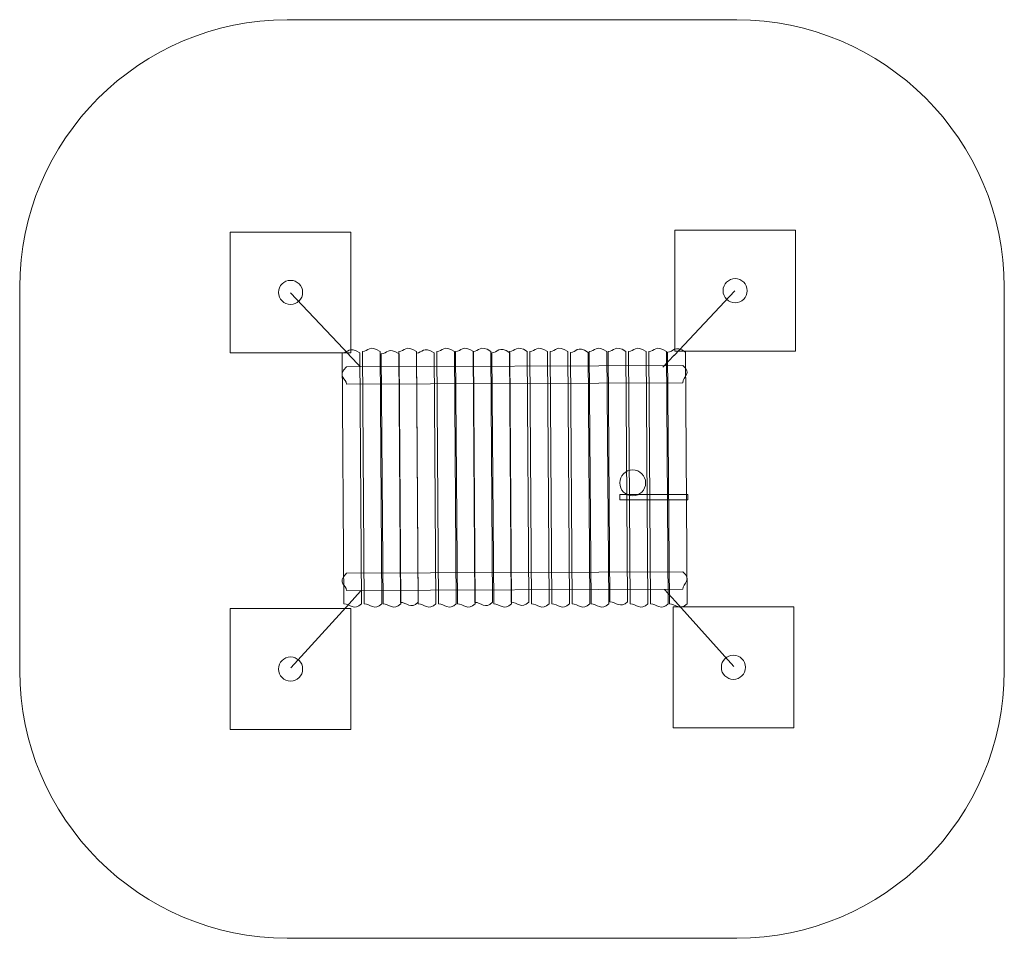
# Model space of a CAD drawing. Units: centimetres. Extents: x -2.85 to 2.86, y -8.21 to -2.89.
import ezdxf
from ezdxf.lldxf.tags import DXFTag

# ---------------------------------------------------------------- set-up
doc = ezdxf.new("R2010")
doc.units = ezdxf.units.CM
doc.header["$MEASUREMENT"] = 0
doc.layers.add('Ebene 1', color=7, linetype='Continuous')
tags = doc.linetypes.add('New Line1', pattern=[1.5, 1, -0.5]).pattern_tags.tags
tags[6:7] = [DXFTag(74, 4), DXFTag(75, 0), DXFTag(340, '0'), DXFTag(46, 1.0), DXFTag(50, 0.0), DXFTag(44, 0.0), DXFTag(45, 0.0)]
tags[4:5] = [DXFTag(74, 4), DXFTag(75, 0), DXFTag(340, '0'), DXFTag(46, 1.0), DXFTag(50, 0.0), DXFTag(44, 0.0), DXFTag(45, 0.0)]
tags = doc.linetypes.add('New Line2', pattern=[1.5, 1, -0.5]).pattern_tags.tags
tags[6:7] = [DXFTag(74, 4), DXFTag(75, 0), DXFTag(340, '0'), DXFTag(46, 1.0), DXFTag(50, 0.0), DXFTag(44, 0.0), DXFTag(45, 0.0)]
tags[4:5] = [DXFTag(74, 4), DXFTag(75, 0), DXFTag(340, '0'), DXFTag(46, 1.0), DXFTag(50, 0.0), DXFTag(44, 0.0), DXFTag(45, 0.0)]
tags = doc.linetypes.add('New Line3', pattern=[1.5, 1, -0.5]).pattern_tags.tags
tags[6:7] = [DXFTag(74, 4), DXFTag(75, 0), DXFTag(340, '0'), DXFTag(46, 1.0), DXFTag(50, 0.0), DXFTag(44, 0.0), DXFTag(45, 0.0)]
tags[4:5] = [DXFTag(74, 4), DXFTag(75, 0), DXFTag(340, '0'), DXFTag(46, 1.0), DXFTag(50, 0.0), DXFTag(44, 0.0), DXFTag(45, 0.0)]
tags = doc.linetypes.add('New Line4', pattern=[1.5, 1, -0.5]).pattern_tags.tags
tags[6:7] = [DXFTag(74, 4), DXFTag(75, 0), DXFTag(340, '0'), DXFTag(46, 1.0), DXFTag(50, 0.0), DXFTag(44, 0.0), DXFTag(45, 0.0)]
tags[4:5] = [DXFTag(74, 4), DXFTag(75, 0), DXFTag(340, '0'), DXFTag(46, 1.0), DXFTag(50, 0.0), DXFTag(44, 0.0), DXFTag(45, 0.0)]
tags = doc.linetypes.add('New Line5', pattern=[1.5, 1, -0.5]).pattern_tags.tags
tags[6:7] = [DXFTag(74, 4), DXFTag(75, 0), DXFTag(340, '0'), DXFTag(46, 1.0), DXFTag(50, 0.0), DXFTag(44, 0.0), DXFTag(45, 0.0)]
tags[4:5] = [DXFTag(74, 4), DXFTag(75, 0), DXFTag(340, '0'), DXFTag(46, 1.0), DXFTag(50, 0.0), DXFTag(44, 0.0), DXFTag(45, 0.0)]
tags = doc.linetypes.add('New Line6', pattern=[1.5, 1, -0.5]).pattern_tags.tags
tags[6:7] = [DXFTag(74, 4), DXFTag(75, 0), DXFTag(340, '0'), DXFTag(46, 1.0), DXFTag(50, 0.0), DXFTag(44, 0.0), DXFTag(45, 0.0)]
tags[4:5] = [DXFTag(74, 4), DXFTag(75, 0), DXFTag(340, '0'), DXFTag(46, 1.0), DXFTag(50, 0.0), DXFTag(44, 0.0), DXFTag(45, 0.0)]
tags = doc.linetypes.add('New Line7', pattern=[0.4, 0.1, -0.3]).pattern_tags.tags
tags[6:7] = [DXFTag(74, 4), DXFTag(75, 0), DXFTag(340, '0'), DXFTag(46, 1.0), DXFTag(50, 0.0), DXFTag(44, 0.0), DXFTag(45, 0.0)]
tags[4:5] = [DXFTag(74, 4), DXFTag(75, 0), DXFTag(340, '0'), DXFTag(46, 1.0), DXFTag(50, 0.0), DXFTag(44, 0.0), DXFTag(45, 0.0)]

msp = doc.modelspace()

# ---------------------------------------------------------------- linework, layer by layer
at = {"layer": 'Ebene 1', "color": 250, "linetype": 'New Line7', "lineweight": 18}
msp.add_open_spline([(-1.2962, -2.88772), (-1.2962, -2.88772), (1.31044, -2.88772), (1.31044, -2.88772), (1.31044, -2.88772), (2.16294, -2.88772), (2.86044, -3.58522), (2.86044, -4.43772), (2.86044, -4.43772), (2.86044, -4.43772), (2.86044, -6.65962), (2.86044, -6.65962), (2.86044, -6.65962), (2.86044, -7.51212), (2.16294, -8.20962), (1.31044, -8.20962), (1.31044, -8.20962), (1.31044, -8.20962), (-1.2962, -8.20962), (-1.2962, -8.20962), (-1.2962, -8.20962), (-2.1487, -8.20962), (-2.8462, -7.51212), (-2.8462, -6.65962), (-2.8462, -6.65962), (-2.8462, -6.65962), (-2.8462, -4.43772), (-2.8462, -4.43772), (-2.8462, -4.43772), (-2.8462, -3.58522), (-2.1487, -2.88772), (-1.2962, -2.88772)], degree=3, knots=[0, 0, 0, 0, 0.1111111, 0.1111111, 0.1111111, 0.1111111, 0.2222222, 0.2222222, 0.2222222, 0.2222222, 0.3333333, 0.3333333, 0.3333333, 0.3333333, 0.4444444, 0.4444444, 0.4444444, 0.4444444, 0.5555556, 0.5555556, 0.5555556, 0.5555556, 0.6666667, 0.6666667, 0.6666667, 0.6666667, 0.7777778, 0.7777778, 0.7777778, 0.7777778, 1, 1, 1, 1], dxfattribs=at)
at = {"layer": 'Ebene 1', "color": 251, "lineweight": 9}
for points in [[(1.65044, -4.10773), (1.65044, -4.10773), (0.95044, -4.10773), (0.95044, -4.10773), (0.95044, -4.10773), (0.95044, -4.10773), (0.95044, -4.80773), (0.95044, -4.80773), (0.95044, -4.80773), (0.95044, -4.80773), (1.65044, -4.80773), (1.65044, -4.80773), (1.65044, -4.80773), (1.65044, -4.80773), (1.65044, -4.10773), (1.65044, -4.10773)], [(-1.6262, -4.11773), (-1.6262, -4.11773), (-0.9262, -4.11773), (-0.9262, -4.11773), (-0.9262, -4.11773), (-0.9262, -4.11773), (-0.9262, -4.81773), (-0.9262, -4.81773), (-0.9262, -4.81773), (-0.9262, -4.81773), (-1.6262, -4.81773), (-1.6262, -4.81773), (-1.6262, -4.81773), (-1.6262, -4.81773), (-1.6262, -4.11773), (-1.6262, -4.11773)], [(-1.6262, -6.99963), (-1.6262, -6.99963), (-0.9262, -6.99963), (-0.9262, -6.99963), (-0.9262, -6.99963), (-0.9262, -6.99963), (-0.9262, -6.29963), (-0.9262, -6.29963), (-0.9262, -6.29963), (-0.9262, -6.29963), (-1.6262, -6.29963), (-1.6262, -6.29963), (-1.6262, -6.29963), (-1.6262, -6.29963), (-1.6262, -6.99963), (-1.6262, -6.99963)], [(1.64044, -6.98963), (1.64044, -6.98963), (0.94044, -6.98963), (0.94044, -6.98963), (0.94044, -6.98963), (0.94044, -6.98963), (0.94044, -6.28963), (0.94044, -6.28963), (0.94044, -6.28963), (0.94044, -6.28963), (1.64044, -6.28963), (1.64044, -6.28963), (1.64044, -6.28963), (1.64044, -6.28963), (1.64044, -6.98963), (1.64044, -6.98963)]]:
    msp.add_open_spline(points, degree=3, knots=[0, 0, 0, 0, 0.2, 0.2, 0.2, 0.2, 0.4, 0.4, 0.4, 0.4, 0.6, 0.6, 0.6, 0.6, 1, 1, 1, 1], dxfattribs=at)
at = {"layer": 'Ebene 1', "color": 7, "lineweight": 18}
for points in [[(1.30044, -4.38773), (1.3391, -4.38773), (1.37044, -4.41907), (1.37044, -4.45773), (1.37044, -4.45773), (1.37044, -4.49639), (1.3391, -4.52773), (1.30044, -4.52773), (1.30044, -4.52773), (1.26178, -4.52773), (1.23044, -4.49639), (1.23044, -4.45773), (1.23044, -4.45773), (1.23044, -4.41907), (1.26178, -4.38773), (1.30044, -4.38773)], [(-1.2762, -4.39773), (-1.31486, -4.39773), (-1.3462, -4.42907), (-1.3462, -4.46773), (-1.3462, -4.46773), (-1.3462, -4.50639), (-1.31486, -4.53773), (-1.2762, -4.53773), (-1.2762, -4.53773), (-1.23754, -4.53773), (-1.2062, -4.50639), (-1.2062, -4.46773), (-1.2062, -4.46773), (-1.2062, -4.42907), (-1.23754, -4.39773), (-1.2762, -4.39773)], [(0.70659, -5.49634), (0.66517, -5.49634), (0.63159, -5.52992), (0.63159, -5.57135), (0.63159, -5.57135), (0.63159, -5.61277), (0.66517, -5.64635), (0.70659, -5.64635), (0.70659, -5.64635), (0.74801, -5.64635), (0.78159, -5.61277), (0.78159, -5.57135), (0.78159, -5.57135), (0.78159, -5.52992), (0.74801, -5.49634), (0.70659, -5.49634)], [(0.63292, -5.63847), (0.63292, -5.63847), (1.0258, -5.63847), (1.0258, -5.63847), (1.0258, -5.63847), (1.0258, -5.63847), (1.0258, -5.66847), (1.0258, -5.66847), (1.0258, -5.66847), (1.0258, -5.66847), (0.63292, -5.66847), (0.63292, -5.66847), (0.63292, -5.66847), (0.63292, -5.66847), (0.63292, -5.63847), (0.63292, -5.63847)], [(-1.2762, -6.71963), (-1.31486, -6.71963), (-1.3462, -6.68829), (-1.3462, -6.64963), (-1.3462, -6.64963), (-1.3462, -6.61097), (-1.31486, -6.57963), (-1.2762, -6.57963), (-1.2762, -6.57963), (-1.23754, -6.57963), (-1.2062, -6.61097), (-1.2062, -6.64963), (-1.2062, -6.64963), (-1.2062, -6.68829), (-1.23754, -6.71963), (-1.2762, -6.71963)], [(1.29044, -6.70963), (1.3291, -6.70963), (1.36044, -6.67829), (1.36044, -6.63963), (1.36044, -6.63963), (1.36044, -6.60097), (1.3291, -6.56963), (1.29044, -6.56963), (1.29044, -6.56963), (1.25178, -6.56963), (1.22044, -6.60097), (1.22044, -6.63963), (1.22044, -6.63963), (1.22044, -6.67829), (1.25178, -6.70963), (1.29044, -6.70963)]]:
    msp.add_open_spline(points, degree=3, knots=[0, 0, 0, 0, 0.2, 0.2, 0.2, 0.2, 0.4, 0.4, 0.4, 0.4, 0.6, 0.6, 0.6, 0.6, 1, 1, 1, 1], dxfattribs=at)
at = {"layer": 'Ebene 1', "color": 250, "lineweight": 18}
for points in [[(-0.93545, -4.83208), (-0.93545, -4.83208), (-1.2762, -4.46947), (-1.2762, -4.46947)], [(0.9465, -4.83285), (0.9465, -4.83285), (1.29901, -4.45773), (1.29901, -4.45773)], [(-0.93495, -6.27046), (-0.93495, -6.27046), (-1.27509, -6.64289), (-1.27509, -6.64289)], [(0.95391, -6.2577), (0.95391, -6.2577), (1.29315, -6.63575), (1.29315, -6.63575)]]:
    msp.add_open_spline(points, degree=3, dxfattribs=at)
for points in [[(-0.87495, -4.81833), (-0.87495, -4.81833), (-0.86459, -6.27215), (-0.86459, -6.27215), (-0.86459, -6.27215), (-0.90698, -6.31396), (-0.93313, -6.27241), (-0.96741, -6.27254), (-0.96741, -6.27254), (-0.96741, -6.27254), (-0.97776, -4.81873), (-0.97776, -4.81873), (-0.97776, -4.81873), (-0.94349, -4.8186), (-0.93836, -4.77576), (-0.87495, -4.81833)], [(-0.75705, -4.80977), (-0.75705, -4.80977), (-0.7467, -6.27204), (-0.7467, -6.27204), (-0.7467, -6.27204), (-0.78908, -6.3141), (-0.81524, -6.27231), (-0.84951, -6.27244), (-0.84951, -6.27244), (-0.84951, -6.27244), (-0.85986, -4.81017), (-0.85986, -4.81017), (-0.85986, -4.81017), (-0.82559, -4.81003), (-0.82046, -4.76695), (-0.75705, -4.80977)], [(-0.64769, -4.82326), (-0.64769, -4.82326), (-0.63734, -6.27221), (-0.63734, -6.27221), (-0.63734, -6.27221), (-0.67973, -6.31388), (-0.70588, -6.27247), (-0.74015, -6.27261), (-0.74015, -6.27261), (-0.74015, -6.27261), (-0.75051, -4.82365), (-0.75051, -4.82365), (-0.75051, -4.82365), (-0.71623, -4.82352), (-0.71111, -4.78083), (-0.64769, -4.82326)], [(-0.54663, -4.80966), (-0.54663, -4.80966), (-0.53628, -6.26291), (-0.53628, -6.26291), (-0.53628, -6.26291), (-0.57866, -6.3047), (-0.60482, -6.26317), (-0.63909, -6.2633), (-0.63909, -6.2633), (-0.63909, -6.2633), (-0.64944, -4.81005), (-0.64944, -4.81005), (-0.64944, -4.81005), (-0.61517, -4.80992), (-0.61004, -4.7671), (-0.54663, -4.80966)], [(-0.44394, -4.81843), (-0.44394, -4.81843), (-0.43358, -6.27215), (-0.43358, -6.27215), (-0.43358, -6.27215), (-0.47597, -6.31396), (-0.50212, -6.27242), (-0.5364, -6.27255), (-0.5364, -6.27255), (-0.5364, -6.27255), (-0.54675, -4.81882), (-0.54675, -4.81882), (-0.54675, -4.81882), (-0.51248, -4.81869), (-0.50735, -4.77586), (-0.44394, -4.81843)], [(-0.32604, -4.80977), (-0.32604, -4.80977), (-0.31569, -6.27204), (-0.31569, -6.27204), (-0.31569, -6.27204), (-0.35807, -6.3141), (-0.38423, -6.27231), (-0.4185, -6.27244), (-0.4185, -6.27244), (-0.4185, -6.27244), (-0.42885, -4.81016), (-0.42885, -4.81016), (-0.42885, -4.81016), (-0.39458, -4.81003), (-0.38945, -4.76694), (-0.32604, -4.80977)], [(-0.21668, -4.80977), (-0.21668, -4.80977), (-0.20633, -6.27204), (-0.20633, -6.27204), (-0.20633, -6.27204), (-0.24872, -6.3141), (-0.27487, -6.27231), (-0.30914, -6.27244), (-0.30914, -6.27244), (-0.30914, -6.27244), (-0.3195, -4.81017), (-0.3195, -4.81017), (-0.3195, -4.81017), (-0.28522, -4.81004), (-0.2801, -4.76695), (-0.21668, -4.80977)], [(-0.11562, -4.80965), (-0.11562, -4.80965), (-0.10527, -6.263), (-0.10527, -6.263), (-0.10527, -6.263), (-0.14765, -6.3048), (-0.17381, -6.26327), (-0.20808, -6.2634), (-0.20808, -6.2634), (-0.20808, -6.2634), (-0.21843, -4.81005), (-0.21843, -4.81005), (-0.21843, -4.81005), (-0.18416, -4.80992), (-0.17903, -4.76709), (-0.11562, -4.80965)], [(-0.00635, -4.8168), (-0.00635, -4.8168), (0.004, -6.27213), (0.004, -6.27213), (0.004, -6.27213), (-0.03838, -6.31399), (-0.06454, -6.27239), (-0.09881, -6.27253), (-0.09881, -6.27253), (-0.09881, -6.27253), (-0.10916, -4.81719), (-0.10916, -4.81719), (-0.10916, -4.81719), (-0.07489, -4.81706), (-0.06976, -4.77418), (-0.00635, -4.8168)], [(0.09476, -4.80964), (0.09476, -4.80964), (0.10511, -6.26222), (0.10511, -6.26222), (0.10511, -6.26222), (0.06273, -6.30399), (0.03657, -6.26248), (0.0023, -6.26261), (0.0023, -6.26261), (0.0023, -6.26261), (-0.00805, -4.81004), (-0.00805, -4.81004), (-0.00805, -4.81004), (0.02622, -4.80991), (0.03135, -4.76711), (0.09476, -4.80964)], [(0.21257, -4.80977), (0.21257, -4.80977), (0.22293, -6.27204), (0.22293, -6.27204), (0.22293, -6.27204), (0.18054, -6.3141), (0.15439, -6.27231), (0.12011, -6.27244), (0.12011, -6.27244), (0.12011, -6.27244), (0.10976, -4.81017), (0.10976, -4.81017), (0.10976, -4.81017), (0.14403, -4.81004), (0.14916, -4.76695), (0.21257, -4.80977)], [(0.33022, -4.80977), (0.33022, -4.80977), (0.34057, -6.27204), (0.34057, -6.27204), (0.34057, -6.27204), (0.29818, -6.3141), (0.27203, -6.27231), (0.23776, -6.27244), (0.23776, -6.27244), (0.23776, -6.27244), (0.2274, -4.81017), (0.2274, -4.81017), (0.2274, -4.81017), (0.26168, -4.81003), (0.26681, -4.76695), (0.33022, -4.80977)], [(0.44807, -4.8151), (0.44807, -4.8151), (0.45842, -6.27211), (0.45842, -6.27211), (0.45842, -6.27211), (0.41604, -6.31401), (0.38988, -6.27237), (0.35561, -6.2725), (0.35561, -6.2725), (0.35561, -6.2725), (0.34526, -4.8155), (0.34526, -4.8155), (0.34526, -4.8155), (0.37953, -4.81537), (0.38466, -4.77244), (0.44807, -4.8151)], [(0.55768, -4.80976), (0.55768, -4.80976), (0.56803, -6.27204), (0.56803, -6.27204), (0.56803, -6.27204), (0.52565, -6.3141), (0.49949, -6.27231), (0.46522, -6.27244), (0.46522, -6.27244), (0.46522, -6.27244), (0.45487, -4.81016), (0.45487, -4.81016), (0.45487, -4.81016), (0.48914, -4.81003), (0.49427, -4.76694), (0.55768, -4.80976)], [(0.66699, -4.80962), (0.66699, -4.80962), (0.67734, -6.26008), (0.67734, -6.26008), (0.67734, -6.26008), (0.63496, -6.3018), (0.6088, -6.26035), (0.57453, -6.26048), (0.57453, -6.26048), (0.57453, -6.26048), (0.56418, -4.81001), (0.56418, -4.81001), (0.56418, -4.81001), (0.59845, -4.80988), (0.60358, -4.76714), (0.66699, -4.80962)], [(0.7848, -4.80977), (0.7848, -4.80977), (0.79516, -6.27204), (0.79516, -6.27204), (0.79516, -6.27204), (0.75277, -6.3141), (0.72662, -6.27231), (0.69234, -6.27244), (0.69234, -6.27244), (0.69234, -6.27244), (0.68199, -4.81017), (0.68199, -4.81017), (0.68199, -4.81017), (0.71626, -4.81003), (0.72139, -4.76695), (0.7848, -4.80977)], [(0.90257, -4.80977), (0.90257, -4.80977), (0.91293, -6.27204), (0.91293, -6.27204), (0.91293, -6.27204), (0.87054, -6.3141), (0.84439, -6.27231), (0.81011, -6.27244), (0.81011, -6.27244), (0.81011, -6.27244), (0.79976, -4.81017), (0.79976, -4.81017), (0.79976, -4.81017), (0.83403, -4.81004), (0.83916, -4.76695), (0.90257, -4.80977)], [(1.01189, -4.813), (1.01189, -4.813), (1.02224, -6.27208), (1.02224, -6.27208), (1.02224, -6.27208), (0.97985, -6.31405), (0.9537, -6.27235), (0.91943, -6.27248), (0.91943, -6.27248), (0.91943, -6.27248), (0.90907, -4.8134), (0.90907, -4.8134), (0.90907, -4.8134), (0.94335, -4.81327), (0.94848, -4.77027), (1.01189, -4.813)]]:
    msp.add_open_spline(points, degree=3, knots=[0, 0, 0, 0, 0.2, 0.2, 0.2, 0.2, 0.4, 0.4, 0.4, 0.4, 0.6, 0.6, 0.6, 0.6, 1, 1, 1, 1], dxfattribs=at)
at = {"layer": 'Ebene 1', "color": 250, "linetype": 'New Line6', "lineweight": 9}
msp.add_open_spline([(-0.93628, -4.83122), (-0.93628, -4.83122), (-0.87159, -4.89814), (-0.87159, -4.89814)], degree=3, dxfattribs=at)
at = {"layer": 'Ebene 1', "color": 250, "linetype": 'New Line5', "lineweight": 9}
msp.add_open_spline([(0.94736, -4.83196), (0.94736, -4.83196), (0.88044, -4.90119), (0.88044, -4.90119)], degree=3, dxfattribs=at)
at = {"layer": 'Ebene 1', "linetype": 'New Line1', "lineweight": 9}
msp.add_open_spline([(-0.95256, -4.89846), (-0.95256, -4.89846), (0.99716, -4.89081), (0.99716, -4.89081), (0.99716, -4.89081), (1.0533, -4.9321), (0.99762, -4.95747), (0.99785, -4.99081), (0.99785, -4.99081), (0.99785, -4.99081), (-0.95186, -4.99846), (-0.95186, -4.99846), (-0.95186, -4.99846), (-0.95209, -4.96512), (-1.00955, -4.96006), (-0.95256, -4.89846)], degree=3, knots=[0, 0, 0, 0, 0.2, 0.2, 0.2, 0.2, 0.4, 0.4, 0.4, 0.4, 0.6, 0.6, 0.6, 0.6, 1, 1, 1, 1], dxfattribs=at)
at = {"layer": 'Ebene 1', "linetype": 'New Line2', "lineweight": 9}
msp.add_open_spline([(-0.95256, -6.09464), (-0.95256, -6.09464), (0.99716, -6.08699), (0.99716, -6.08699), (0.99716, -6.08699), (1.0533, -6.12829), (0.99762, -6.15365), (0.99785, -6.18699), (0.99785, -6.18699), (0.99785, -6.18699), (-0.95186, -6.19464), (-0.95186, -6.19464), (-0.95186, -6.19464), (-0.95209, -6.1613), (-1.00955, -6.15624), (-0.95256, -6.09464)], degree=3, knots=[0, 0, 0, 0, 0.2, 0.2, 0.2, 0.2, 0.4, 0.4, 0.4, 0.4, 0.6, 0.6, 0.6, 0.6, 1, 1, 1, 1], dxfattribs=at)
at = {"layer": 'Ebene 1', "color": 250, "linetype": 'New Line3', "lineweight": 9}
msp.add_open_spline([(-0.93579, -6.27139), (-0.93579, -6.27139), (-0.87019, -6.19899), (-0.87019, -6.19899)], degree=3, dxfattribs=at)
at = {"layer": 'Ebene 1', "color": 250, "linetype": 'New Line4', "lineweight": 9}
msp.add_open_spline([(0.95474, -6.2586), (0.95474, -6.2586), (0.89025, -6.18883), (0.89025, -6.18883)], degree=3, dxfattribs=at)

doc.saveas('drawing.dxf')
